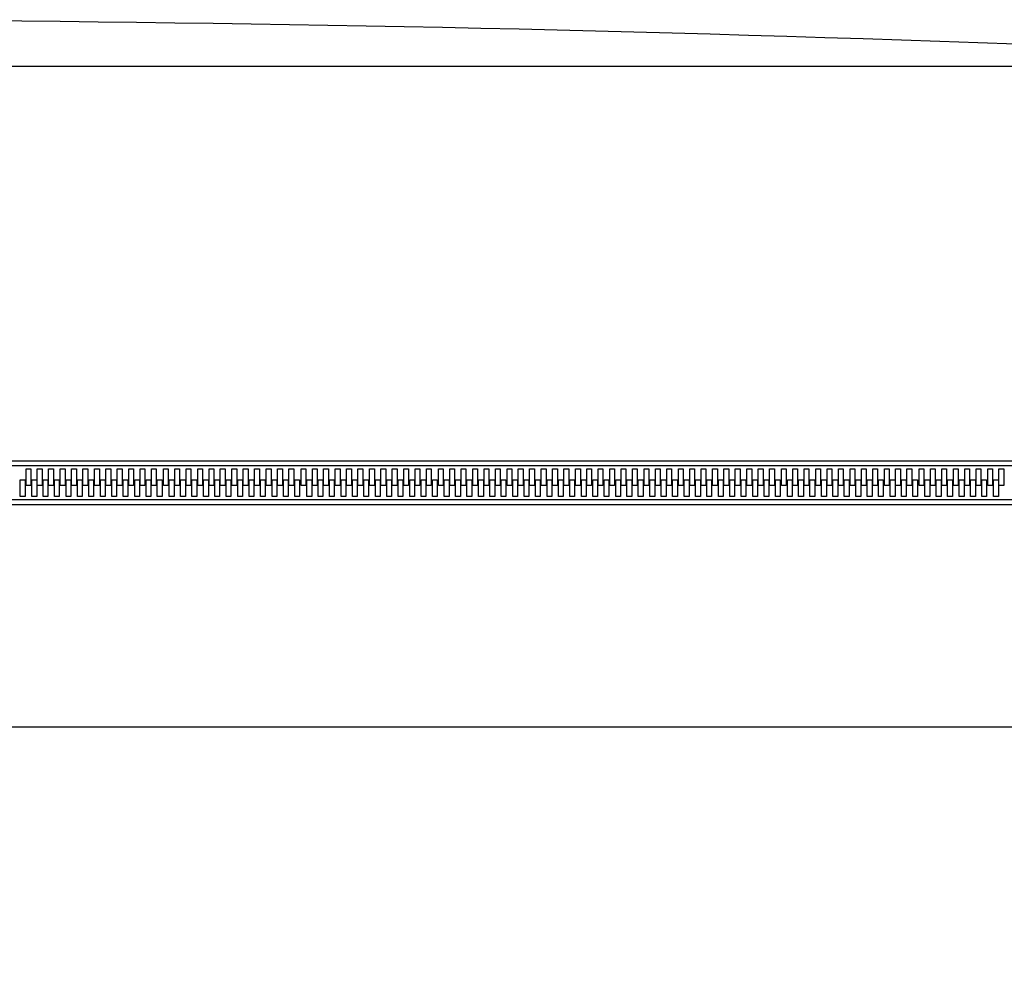
# Model space of a CAD drawing. Units: millimetres. Extents: x 83235 to 114519, y 1857 to 8774.
# Drawn here: x 86160 to 86570, y 4329 to 4723 of the extents above; entities that cross this region are included whole.
import ezdxf

# ---------------------------------------------------------------- set-up
doc = ezdxf.new("R2010")
doc.units = ezdxf.units.MM
doc.header["$MEASUREMENT"] = 0
doc.styles.get("Standard").update_dxf_attribs({"font": 'ARIALUNI.ttf'})
doc.dimstyles.new('1-10', dxfattribs={"dimtxt": 20, "dimasz": 2.5, "dimexe": 1.25, "dimexo": 0.625, "dimgap": 0.2, "dimtad": 1, "dimdec": 0, "dimlfac": 0.1, "dimtxsty": 'Standard', "dimblk": 'NONE', "dimcen": 2.5, "dimse1": 1, "dimse2": 1, "dimadec": 0, "dimazin": 0, "dimtfac": 1, "dimtdec": 0, "dimtmove": 0, "dimatfit": 3, "dimldrblk": 'NONE', "dimfxl": 0, "dimarcsym": 0})

# ---------------------------------------------------------------- blocks, each defined once
blk = doc.blocks.new('*D990')
at = {"color": 0, "lineweight": -2, "transparency": 16777216}
blk.add_line((86981.52, 4721.11), (86981.52, 4329.05), dxfattribs=at)
at = {"layer": 'Defpoints', "color": 0, "transparency": 16777216}
for p in [(85763.46, 4721.11), (86732.91, 4329.05), (86981.52, 4329.05)]:
    blk.add_point(p, dxfattribs=at)
at = {"color": 0, "transparency": 16777216, "insert": (86931.4, 4525.08), "char_height": 50, "attachment_point": 5, "rotation": 90}
blk.add_mtext('42', dxfattribs=at)
blk = doc.blocks.new('_None')

msp = doc.modelspace()

# ---------------------------------------------------------------- linework, layer by layer
at = {"ltscale": 0.5}
for p, q in [((85378.14, 4704.05), (86781.73, 4704.05)), ((85231.51, 4539.8), (86801.52, 4539.8)), ((85231.51, 4537.8), (86801.52, 4537.8)), ((86163.1, 4529.52), (86163.1, 4536.52)), ((86163.1, 4536.52), (86165.1, 4536.52)), ((86165.1, 4536.52), (86165.1, 4529.52)), ((86167.8, 4529.52), (86167.8, 4536.52)), ((86167.8, 4536.52), (86169.8, 4536.52)), ((86169.8, 4536.52), (86169.8, 4529.52)), ((86172.51, 4529.52), (86172.51, 4536.52)), ((86172.51, 4536.52), (86174.51, 4536.52)), ((86174.51, 4536.52), (86174.51, 4529.52)), ((86177.36, 4529.52), (86177.36, 4536.52)), ((86177.36, 4536.52), (86179.36, 4536.52)), ((86179.36, 4536.52), (86179.36, 4529.52)), ((86182.06, 4529.52), (86182.06, 4536.52)), ((86182.06, 4536.52), (86184.06, 4536.52)), ((86184.06, 4536.52), (86184.06, 4529.52)), ((86186.77, 4529.52), (86186.77, 4536.52)), ((86186.77, 4536.52), (86188.77, 4536.52)), ((86188.77, 4536.52), (86188.77, 4529.52)), ((86191.62, 4529.52), (86191.62, 4536.52)), ((86191.62, 4536.52), (86193.62, 4536.52)), ((86193.62, 4536.52), (86193.62, 4529.52)), ((86196.32, 4529.52), (86196.32, 4536.52)), ((86196.32, 4536.52), (86198.32, 4536.52)), ((86198.32, 4536.52), (86198.32, 4529.52)), ((86201.03, 4529.52), (86201.03, 4536.52)), ((86201.03, 4536.52), (86203.03, 4536.52)), ((86203.03, 4536.52), (86203.03, 4529.52)), ((86205.88, 4529.52), (86205.88, 4536.52)), ((86205.88, 4536.52), (86207.88, 4536.52)), ((86207.88, 4536.52), (86207.88, 4529.52)), ((86210.58, 4529.52), (86210.58, 4536.52)), ((86210.58, 4536.52), (86212.58, 4536.52)), ((86212.58, 4536.52), (86212.58, 4529.52)), ((86215.29, 4529.52), (86215.29, 4536.52)), ((86215.29, 4536.52), (86217.29, 4536.52)), ((86217.29, 4536.52), (86217.29, 4529.52)), ((86220.26, 4529.52), (86220.26, 4536.52)), ((86220.26, 4536.52), (86222.26, 4536.52)), ((86222.26, 4536.52), (86222.26, 4529.52)), ((86224.97, 4529.52), (86224.97, 4536.52)), ((86224.97, 4536.52), (86226.97, 4536.52)), ((86226.97, 4536.52), (86226.97, 4529.52)), ((86229.67, 4529.52), (86229.67, 4536.52)), ((86229.67, 4536.52), (86231.67, 4536.52)), ((86231.67, 4536.52), (86231.67, 4529.52)), ((86234.52, 4529.52), (86234.52, 4536.52)), ((86234.52, 4536.52), (86236.52, 4536.52)), ((86236.52, 4536.52), (86236.52, 4529.52)), ((86239.23, 4529.52), (86239.23, 4536.52)), ((86239.23, 4536.52), (86241.23, 4536.52)), ((86241.23, 4536.52), (86241.23, 4529.52)), ((86243.93, 4529.52), (86243.93, 4536.52)), ((86243.93, 4536.52), (86245.93, 4536.52)), ((86245.93, 4536.52), (86245.93, 4529.52)), ((86248.78, 4529.52), (86248.78, 4536.52)), ((86248.78, 4536.52), (86250.78, 4536.52)), ((86250.78, 4536.52), (86250.78, 4529.52)), ((86253.49, 4529.52), (86253.49, 4536.52)), ((86253.49, 4536.52), (86255.49, 4536.52)), ((86255.49, 4536.52), (86255.49, 4529.52)), ((86258.19, 4529.52), (86258.19, 4536.52)), ((86258.19, 4536.52), (86260.19, 4536.52)), ((86260.19, 4536.52), (86260.19, 4529.52)), ((86263.04, 4529.52), (86263.04, 4536.52)), ((86263.04, 4536.52), (86265.04, 4536.52)), ((86265.04, 4536.52), (86265.04, 4529.52)), ((86267.75, 4529.52), (86267.75, 4536.52)), ((86267.75, 4536.52), (86269.75, 4536.52)), ((86269.75, 4536.52), (86269.75, 4529.52)), ((86272.45, 4529.52), (86272.45, 4536.52)), ((86272.45, 4536.52), (86274.45, 4536.52)), ((86274.45, 4536.52), (86274.45, 4529.52)), ((86277.51, 4529.52), (86277.51, 4536.52)), ((86277.51, 4536.52), (86279.51, 4536.52)), ((86279.51, 4536.52), (86279.51, 4529.52)), ((86282.22, 4529.52), (86282.22, 4536.52)), ((86282.22, 4536.52), (86284.22, 4536.52)), ((86284.22, 4536.52), (86284.22, 4529.52)), ((86286.92, 4529.52), (86286.92, 4536.52)), ((86286.92, 4536.52), (86288.92, 4536.52)), ((86288.92, 4536.52), (86288.92, 4529.52)), ((86291.77, 4529.52), (86291.77, 4536.52)), ((86291.77, 4536.52), (86293.77, 4536.52)), ((86293.77, 4536.52), (86293.77, 4529.52)), ((86296.48, 4529.52), (86296.48, 4536.52)), ((86296.48, 4536.52), (86298.48, 4536.52)), ((86298.48, 4536.52), (86298.48, 4529.52)), ((86301.18, 4529.52), (86301.18, 4536.52)), ((86301.18, 4536.52), (86303.18, 4536.52)), ((86303.18, 4536.52), (86303.18, 4529.52)), ((86306.03, 4529.52), (86306.03, 4536.52)), ((86306.03, 4536.52), (86308.03, 4536.52)), ((86308.03, 4536.52), (86308.03, 4529.52)), ((86310.74, 4529.52), (86310.74, 4536.52)), ((86310.74, 4536.52), (86312.74, 4536.52)), ((86312.74, 4536.52), (86312.74, 4529.52)), ((86315.44, 4529.52), (86315.44, 4536.52)), ((86315.44, 4536.52), (86317.44, 4536.52)), ((86317.44, 4536.52), (86317.44, 4529.52)), ((86320.29, 4529.52), (86320.29, 4536.52)), ((86320.29, 4536.52), (86322.29, 4536.52)), ((86322.29, 4536.52), (86322.29, 4529.52)), ((86325, 4529.52), (86325, 4536.52)), ((86325, 4536.52), (86327, 4536.52)), ((86327, 4536.52), (86327, 4529.52)), ((86329.7, 4529.52), (86329.7, 4536.52)), ((86329.7, 4536.52), (86331.7, 4536.52)), ((86331.7, 4536.52), (86331.7, 4529.52)), ((86334.68, 4529.52), (86334.68, 4536.52)), ((86334.68, 4536.52), (86336.68, 4536.52)), ((86336.68, 4536.52), (86336.68, 4529.52)), ((86339.38, 4529.52), (86339.38, 4536.52)), ((86339.38, 4536.52), (86341.38, 4536.52)), ((86341.38, 4536.52), (86341.38, 4529.52)), ((86344.08, 4529.52), (86344.08, 4536.52)), ((86344.08, 4536.52), (86346.08, 4536.52)), ((86346.08, 4536.52), (86346.08, 4529.52)), ((86348.94, 4529.52), (86348.94, 4536.52)), ((86348.94, 4536.52), (86350.94, 4536.52)), ((86350.94, 4536.52), (86350.94, 4529.52)), ((86353.64, 4529.52), (86353.64, 4536.52)), ((86353.64, 4536.52), (86355.64, 4536.52)), ((86355.64, 4536.52), (86355.64, 4529.52)), ((86358.35, 4529.52), (86358.35, 4536.52)), ((86358.35, 4536.52), (86360.35, 4536.52)), ((86360.35, 4536.52), (86360.35, 4529.52)), ((86363.2, 4529.52), (86363.2, 4536.52)), ((86363.2, 4536.52), (86365.2, 4536.52)), ((86365.2, 4536.52), (86365.2, 4529.52)), ((86367.9, 4529.52), (86367.9, 4536.52)), ((86367.9, 4536.52), (86369.9, 4536.52)), ((86369.9, 4536.52), (86369.9, 4529.52)), ((86372.61, 4529.52), (86372.61, 4536.52)), ((86372.61, 4536.52), (86374.61, 4536.52)), ((86374.61, 4536.52), (86374.61, 4529.52)), ((86377.46, 4529.52), (86377.46, 4536.52)), ((86377.46, 4536.52), (86379.46, 4536.52)), ((86379.46, 4536.52), (86379.46, 4529.52)), ((86382.16, 4529.52), (86382.16, 4536.52)), ((86382.16, 4536.52), (86384.16, 4536.52)), ((86384.16, 4536.52), (86384.16, 4529.52)), ((86386.87, 4529.52), (86386.87, 4536.52)), ((86386.87, 4536.52), (86388.87, 4536.52)), ((86388.87, 4536.52), (86388.87, 4529.52)), ((86391.72, 4529.52), (86391.72, 4536.52)), ((86391.72, 4536.52), (86393.72, 4536.52)), ((86393.72, 4536.52), (86393.72, 4529.52)), ((86396.42, 4529.52), (86396.42, 4536.52)), ((86396.42, 4536.52), (86398.42, 4536.52)), ((86396.42, 4529.52), (86396.42, 4536.52)), ((86396.42, 4536.52), (86398.42, 4536.52)), ((86398.42, 4536.52), (86398.42, 4529.52)), ((86398.42, 4536.52), (86398.42, 4529.52)), ((86401.13, 4529.52), (86401.13, 4536.52)), ((86401.13, 4536.52), (86403.13, 4536.52)), ((86403.13, 4536.52), (86403.13, 4529.52)), ((86405.98, 4529.52), (86405.98, 4536.52)), ((86405.98, 4536.52), (86407.98, 4536.52)), ((86407.98, 4536.52), (86407.98, 4529.52)), ((86410.68, 4529.52), (86410.68, 4536.52)), ((86410.68, 4536.52), (86412.68, 4536.52)), ((86412.68, 4536.52), (86412.68, 4529.52)), ((86415.39, 4529.52), (86415.39, 4536.52)), ((86415.39, 4536.52), (86417.39, 4536.52)), ((86417.39, 4536.52), (86417.39, 4529.52)), ((86420.24, 4529.52), (86420.24, 4536.52)), ((86420.24, 4536.52), (86422.24, 4536.52)), ((86422.24, 4536.52), (86422.24, 4529.52)), ((86424.94, 4529.52), (86424.94, 4536.52)), ((86424.94, 4536.52), (86426.94, 4536.52)), ((86426.94, 4536.52), (86426.94, 4529.52)), ((86429.64, 4529.52), (86429.64, 4536.52)), ((86429.64, 4536.52), (86431.64, 4536.52)), ((86431.64, 4536.52), (86431.64, 4529.52)), ((86434.5, 4529.52), (86434.5, 4536.52)), ((86434.5, 4536.52), (86436.5, 4536.52)), ((86436.5, 4536.52), (86436.5, 4529.52)), ((86439.2, 4529.52), (86439.2, 4536.52)), ((86439.2, 4536.52), (86441.2, 4536.52)), ((86441.2, 4536.52), (86441.2, 4529.52)), ((86443.91, 4529.52), (86443.91, 4536.52)), ((86443.91, 4536.52), (86445.91, 4536.52)), ((86445.91, 4536.52), (86445.91, 4529.52)), ((86448.76, 4529.52), (86448.76, 4536.52)), ((86448.76, 4536.52), (86450.76, 4536.52)), ((86450.76, 4536.52), (86450.76, 4529.52)), ((86453.46, 4529.52), (86453.46, 4536.52)), ((86453.46, 4536.52), (86455.46, 4536.52)), ((86455.46, 4536.52), (86455.46, 4529.52)), ((86458.17, 4529.52), (86458.17, 4536.52)), ((86458.17, 4536.52), (86460.17, 4536.52)), ((86460.17, 4536.52), (86460.17, 4529.52)), ((86463.02, 4529.52), (86463.02, 4536.52)), ((86463.02, 4536.52), (86465.02, 4536.52)), ((86465.02, 4536.52), (86465.02, 4529.52)), ((86467.72, 4529.52), (86467.72, 4536.52)), ((86467.72, 4536.52), (86469.72, 4536.52)), ((86469.72, 4536.52), (86469.72, 4529.52)), ((86472.43, 4529.52), (86472.43, 4536.52)), ((86472.43, 4536.52), (86474.43, 4536.52)), ((86474.43, 4536.52), (86474.43, 4529.52)), ((86477.4, 4529.52), (86477.4, 4536.52)), ((86477.4, 4536.52), (86479.4, 4536.52)), ((86479.4, 4536.52), (86479.4, 4529.52)), ((86482.1, 4529.52), (86482.1, 4536.52)), ((86482.1, 4536.52), (86484.1, 4536.52)), ((86484.1, 4536.52), (86484.1, 4529.52)), ((86486.81, 4529.52), (86486.81, 4536.52)), ((86486.81, 4536.52), (86488.81, 4536.52)), ((86488.81, 4536.52), (86488.81, 4529.52)), ((86491.66, 4529.52), (86491.66, 4536.52)), ((86491.66, 4536.52), (86493.66, 4536.52)), ((86493.66, 4536.52), (86493.66, 4529.52)), ((86496.37, 4529.52), (86496.37, 4536.52)), ((86496.37, 4536.52), (86498.37, 4536.52)), ((86498.37, 4536.52), (86498.37, 4529.52)), ((86501.07, 4529.52), (86501.07, 4536.52)), ((86501.07, 4536.52), (86503.07, 4536.52)), ((86503.07, 4536.52), (86503.07, 4529.52)), ((86505.92, 4529.52), (86505.92, 4536.52)), ((86505.92, 4536.52), (86507.92, 4536.52)), ((86507.92, 4536.52), (86507.92, 4529.52)), ((86510.63, 4529.52), (86510.63, 4536.52)), ((86510.63, 4536.52), (86512.63, 4536.52)), ((86512.63, 4536.52), (86512.63, 4529.52)), ((86515.33, 4529.52), (86515.33, 4536.52)), ((86515.33, 4536.52), (86517.33, 4536.52)), ((86517.33, 4536.52), (86517.33, 4529.52)), ((86520.18, 4529.52), (86520.18, 4536.52)), ((86520.18, 4536.52), (86522.18, 4536.52)), ((86522.18, 4536.52), (86522.18, 4529.52)), ((86524.89, 4529.52), (86524.89, 4536.52)), ((86524.89, 4536.52), (86526.89, 4536.52)), ((86526.89, 4536.52), (86526.89, 4529.52)), ((86529.59, 4529.52), (86529.59, 4536.52)), ((86529.59, 4536.52), (86531.59, 4536.52)), ((86531.59, 4536.52), (86531.59, 4529.52)), ((86534.65, 4529.52), (86534.65, 4536.52)), ((86534.65, 4536.52), (86536.65, 4536.52)), ((86536.65, 4536.52), (86536.65, 4529.52)), ((86539.35, 4529.52), (86539.35, 4536.52)), ((86539.35, 4536.52), (86541.35, 4536.52)), ((86541.35, 4536.52), (86541.35, 4529.52)), ((86544.06, 4529.52), (86544.06, 4536.52)), ((86544.06, 4536.52), (86546.06, 4536.52)), ((86546.06, 4536.52), (86546.06, 4529.52)), ((86548.91, 4529.52), (86548.91, 4536.52)), ((86548.91, 4536.52), (86550.91, 4536.52)), ((86550.91, 4536.52), (86550.91, 4529.52)), ((86553.61, 4529.52), (86553.61, 4536.52)), ((86553.61, 4536.52), (86555.61, 4536.52)), ((86555.61, 4536.52), (86555.61, 4529.52)), ((86558.32, 4529.52), (86558.32, 4536.52)), ((86558.32, 4536.52), (86560.32, 4536.52)), ((86560.32, 4536.52), (86560.32, 4529.52)), ((86563.17, 4529.52), (86563.17, 4536.52)), ((86563.17, 4536.52), (86565.17, 4536.52)), ((86565.17, 4536.52), (86565.17, 4529.52)), ((86567.88, 4529.52), (86567.88, 4536.52)), ((86567.88, 4536.52), (86569.88, 4536.52)), ((86569.88, 4536.52), (86569.88, 4529.52)), ((86160.68, 4524.92), (86160.68, 4531.92)), ((86160.68, 4531.92), (86162.68, 4531.92)), ((86162.68, 4531.92), (86162.68, 4524.92)), ((86165.53, 4524.92), (86165.53, 4531.92)), ((86165.53, 4531.92), (86167.53, 4531.92)), ((86167.53, 4531.92), (86167.53, 4524.92)), ((86170.24, 4524.92), (86170.24, 4531.92)), ((86170.24, 4531.92), (86172.24, 4531.92)), ((86172.24, 4531.92), (86172.24, 4524.92)), ((86174.94, 4524.92), (86174.94, 4531.92)), ((86174.94, 4531.92), (86176.94, 4531.92)), ((86176.94, 4531.92), (86176.94, 4524.92)), ((86179.79, 4524.92), (86179.79, 4531.92)), ((86179.79, 4531.92), (86181.79, 4531.92)), ((86181.79, 4531.92), (86181.79, 4524.92)), ((86184.5, 4524.92), (86184.5, 4531.92)), ((86184.5, 4531.92), (86186.5, 4531.92)), ((86186.5, 4531.92), (86186.5, 4524.92)), ((86189.2, 4524.92), (86189.2, 4531.92)), ((86189.2, 4531.92), (86191.2, 4531.92)), ((86191.2, 4531.92), (86191.2, 4524.92)), ((86194.05, 4524.92), (86194.05, 4531.92)), ((86194.05, 4531.92), (86196.05, 4531.92)), ((86196.05, 4531.92), (86196.05, 4524.92)), ((86198.76, 4524.92), (86198.76, 4531.92)), ((86198.76, 4531.92), (86200.76, 4531.92)), ((86200.76, 4531.92), (86200.76, 4524.92)), ((86203.46, 4524.92), (86203.46, 4531.92)), ((86203.46, 4531.92), (86205.46, 4531.92)), ((86205.46, 4531.92), (86205.46, 4524.92)), ((86208.31, 4524.92), (86208.31, 4531.92)), ((86208.31, 4531.92), (86210.31, 4531.92)), ((86210.31, 4531.92), (86210.31, 4524.92)), ((86213.02, 4524.92), (86213.02, 4531.92)), ((86213.02, 4531.92), (86215.02, 4531.92)), ((86215.02, 4531.92), (86215.02, 4524.92)), ((86217.72, 4524.92), (86217.72, 4531.92)), ((86217.72, 4531.92), (86219.72, 4531.92)), ((86219.72, 4531.92), (86219.72, 4524.92)), ((86222.7, 4524.92), (86222.7, 4531.92)), ((86222.7, 4531.92), (86224.7, 4531.92)), ((86224.7, 4531.92), (86224.7, 4524.92)), ((86227.4, 4524.92), (86227.4, 4531.92)), ((86227.4, 4531.92), (86229.4, 4531.92)), ((86229.4, 4531.92), (86229.4, 4524.92)), ((86232.11, 4524.92), (86232.11, 4531.92)), ((86232.11, 4531.92), (86234.11, 4531.92)), ((86234.11, 4531.92), (86234.11, 4524.92)), ((86236.96, 4524.92), (86236.96, 4531.92)), ((86236.96, 4531.92), (86238.96, 4531.92)), ((86238.96, 4531.92), (86238.96, 4524.92)), ((86241.66, 4524.92), (86241.66, 4531.92)), ((86241.66, 4531.92), (86243.66, 4531.92)), ((86243.66, 4531.92), (86243.66, 4524.92)), ((86246.37, 4524.92), (86246.37, 4531.92)), ((86246.37, 4531.92), (86248.37, 4531.92)), ((86248.37, 4531.92), (86248.37, 4524.92)), ((86251.22, 4524.92), (86251.22, 4531.92)), ((86251.22, 4531.92), (86253.22, 4531.92)), ((86253.22, 4531.92), (86253.22, 4524.92)), ((86255.92, 4524.92), (86255.92, 4531.92)), ((86255.92, 4531.92), (86257.92, 4531.92)), ((86257.92, 4531.92), (86257.92, 4524.92)), ((86260.63, 4524.92), (86260.63, 4531.92)), ((86260.63, 4531.92), (86262.63, 4531.92)), ((86262.63, 4531.92), (86262.63, 4524.92)), ((86265.48, 4524.92), (86265.48, 4531.92)), ((86265.48, 4531.92), (86267.48, 4531.92)), ((86267.48, 4531.92), (86267.48, 4524.92)), ((86270.18, 4524.92), (86270.18, 4531.92)), ((86270.18, 4531.92), (86272.18, 4531.92)), ((86272.18, 4531.92), (86272.18, 4524.92)), ((86274.89, 4524.92), (86274.89, 4531.92)), ((86274.89, 4531.92), (86276.89, 4531.92)), ((86276.89, 4531.92), (86276.89, 4524.92)), ((86279.95, 4524.92), (86279.95, 4531.92)), ((86279.95, 4531.92), (86281.95, 4531.92)), ((86281.95, 4531.92), (86281.95, 4524.92)), ((86284.65, 4524.92), (86284.65, 4531.92)), ((86284.65, 4531.92), (86286.65, 4531.92)), ((86286.65, 4531.92), (86286.65, 4524.92)), ((86289.35, 4524.92), (86289.35, 4531.92)), ((86289.35, 4531.92), (86291.35, 4531.92)), ((86291.35, 4531.92), (86291.35, 4524.92)), ((86294.21, 4524.92), (86294.21, 4531.92)), ((86294.21, 4531.92), (86296.21, 4531.92)), ((86296.21, 4531.92), (86296.21, 4524.92)), ((86298.91, 4524.92), (86298.91, 4531.92)), ((86298.91, 4531.92), (86300.91, 4531.92)), ((86300.91, 4531.92), (86300.91, 4524.92)), ((86303.62, 4524.92), (86303.62, 4531.92)), ((86303.62, 4531.92), (86305.62, 4531.92)), ((86305.62, 4531.92), (86305.62, 4524.92)), ((86308.47, 4524.92), (86308.47, 4531.92)), ((86308.47, 4531.92), (86310.47, 4531.92)), ((86310.47, 4531.92), (86310.47, 4524.92)), ((86313.17, 4524.92), (86313.17, 4531.92)), ((86313.17, 4531.92), (86315.17, 4531.92)), ((86315.17, 4531.92), (86315.17, 4524.92)), ((86317.88, 4524.92), (86317.88, 4531.92)), ((86317.88, 4531.92), (86319.88, 4531.92)), ((86319.88, 4531.92), (86319.88, 4524.92)), ((86322.73, 4524.92), (86322.73, 4531.92)), ((86322.73, 4531.92), (86324.73, 4531.92)), ((86324.73, 4531.92), (86324.73, 4524.92)), ((86327.43, 4524.92), (86327.43, 4531.92)), ((86327.43, 4531.92), (86329.43, 4531.92)), ((86329.43, 4531.92), (86329.43, 4524.92)), ((86332.14, 4524.92), (86332.14, 4531.92)), ((86332.14, 4531.92), (86334.14, 4531.92)), ((86334.14, 4531.92), (86334.14, 4524.92)), ((86337.11, 4524.92), (86337.11, 4531.92)), ((86337.11, 4531.92), (86339.11, 4531.92)), ((86339.11, 4531.92), (86339.11, 4524.92)), ((86341.81, 4524.92), (86341.81, 4531.92)), ((86341.81, 4531.92), (86343.81, 4531.92)), ((86343.81, 4531.92), (86343.81, 4524.92)), ((86346.52, 4524.92), (86346.52, 4531.92)), ((86346.52, 4531.92), (86348.52, 4531.92)), ((86348.52, 4531.92), (86348.52, 4524.92)), ((86351.37, 4524.92), (86351.37, 4531.92)), ((86351.37, 4531.92), (86353.37, 4531.92)), ((86353.37, 4531.92), (86353.37, 4524.92)), ((86356.08, 4524.92), (86356.08, 4531.92)), ((86356.08, 4531.92), (86358.08, 4531.92)), ((86358.08, 4531.92), (86358.08, 4524.92)), ((86360.78, 4524.92), (86360.78, 4531.92)), ((86360.78, 4531.92), (86362.78, 4531.92)), ((86362.78, 4531.92), (86362.78, 4524.92)), ((86365.63, 4524.92), (86365.63, 4531.92)), ((86365.63, 4531.92), (86367.63, 4531.92)), ((86367.63, 4531.92), (86367.63, 4524.92)), ((86370.34, 4524.92), (86370.34, 4531.92)), ((86370.34, 4531.92), (86372.34, 4531.92)), ((86372.34, 4531.92), (86372.34, 4524.92)), ((86375.04, 4524.92), (86375.04, 4531.92)), ((86375.04, 4531.92), (86377.04, 4531.92)), ((86377.04, 4531.92), (86377.04, 4524.92)), ((86379.89, 4524.92), (86379.89, 4531.92)), ((86379.89, 4531.92), (86381.89, 4531.92)), ((86381.89, 4531.92), (86381.89, 4524.92)), ((86384.6, 4524.92), (86384.6, 4531.92)), ((86384.6, 4531.92), (86386.6, 4531.92)), ((86386.6, 4531.92), (86386.6, 4524.92)), ((86389.3, 4524.92), (86389.3, 4531.92)), ((86389.3, 4531.92), (86391.3, 4531.92)), ((86391.3, 4531.92), (86391.3, 4524.92)), ((86394.15, 4524.92), (86394.15, 4531.92)), ((86394.15, 4531.92), (86396.15, 4531.92)), ((86396.15, 4531.92), (86396.15, 4524.92)), ((86398.86, 4524.92), (86398.86, 4531.92)), ((86398.86, 4531.92), (86400.86, 4531.92)), ((86400.86, 4531.92), (86400.86, 4524.92)), ((86403.56, 4524.92), (86403.56, 4531.92)), ((86403.56, 4531.92), (86405.56, 4531.92)), ((86405.56, 4531.92), (86405.56, 4524.92)), ((86408.41, 4524.92), (86408.41, 4531.92)), ((86408.41, 4531.92), (86410.41, 4531.92)), ((86410.41, 4531.92), (86410.41, 4524.92)), ((86413.12, 4524.92), (86413.12, 4531.92)), ((86413.12, 4531.92), (86415.12, 4531.92)), ((86415.12, 4531.92), (86415.12, 4524.92)), ((86417.82, 4524.92), (86417.82, 4531.92)), ((86417.82, 4531.92), (86419.82, 4531.92)), ((86419.82, 4531.92), (86419.82, 4524.92)), ((86422.67, 4524.92), (86422.67, 4531.92)), ((86422.67, 4531.92), (86424.67, 4531.92)), ((86424.67, 4531.92), (86424.67, 4524.92)), ((86427.37, 4524.92), (86427.37, 4531.92)), ((86427.37, 4531.92), (86429.37, 4531.92)), ((86429.37, 4531.92), (86429.37, 4524.92)), ((86432.08, 4524.92), (86432.08, 4531.92)), ((86432.08, 4531.92), (86434.08, 4531.92)), ((86434.08, 4531.92), (86434.08, 4524.92)), ((86436.93, 4524.92), (86436.93, 4531.92)), ((86436.93, 4531.92), (86438.93, 4531.92)), ((86438.93, 4531.92), (86438.93, 4524.92)), ((86441.64, 4524.92), (86441.64, 4531.92)), ((86441.64, 4531.92), (86443.64, 4531.92)), ((86443.64, 4531.92), (86443.64, 4524.92)), ((86446.34, 4524.92), (86446.34, 4531.92)), ((86446.34, 4531.92), (86448.34, 4531.92)), ((86448.34, 4531.92), (86448.34, 4524.92)), ((86451.19, 4524.92), (86451.19, 4531.92)), ((86451.19, 4531.92), (86453.19, 4531.92)), ((86453.19, 4531.92), (86453.19, 4524.92)), ((86455.9, 4524.92), (86455.9, 4531.92)), ((86455.9, 4531.92), (86457.9, 4531.92)), ((86457.9, 4531.92), (86457.9, 4524.92)), ((86460.6, 4524.92), (86460.6, 4531.92)), ((86460.6, 4531.92), (86462.6, 4531.92)), ((86462.6, 4531.92), (86462.6, 4524.92)), ((86465.45, 4524.92), (86465.45, 4531.92)), ((86465.45, 4531.92), (86467.45, 4531.92)), ((86467.45, 4531.92), (86467.45, 4524.92)), ((86470.16, 4524.92), (86470.16, 4531.92)), ((86470.16, 4531.92), (86472.16, 4531.92)), ((86472.16, 4531.92), (86472.16, 4524.92)), ((86474.86, 4524.92), (86474.86, 4531.92)), ((86474.86, 4531.92), (86476.86, 4531.92)), ((86476.86, 4531.92), (86476.86, 4524.92)), ((86479.83, 4524.92), (86479.83, 4531.92)), ((86479.83, 4531.92), (86481.83, 4531.92)), ((86481.83, 4531.92), (86481.83, 4524.92)), ((86484.54, 4524.92), (86484.54, 4531.92)), ((86484.54, 4531.92), (86486.54, 4531.92)), ((86486.54, 4531.92), (86486.54, 4524.92)), ((86489.24, 4524.92), (86489.24, 4531.92)), ((86489.24, 4531.92), (86491.24, 4531.92)), ((86491.24, 4531.92), (86491.24, 4524.92)), ((86494.1, 4524.92), (86494.1, 4531.92)), ((86494.1, 4531.92), (86496.1, 4531.92)), ((86496.1, 4531.92), (86496.1, 4524.92)), ((86498.8, 4524.92), (86498.8, 4531.92)), ((86498.8, 4531.92), (86500.8, 4531.92)), ((86500.8, 4531.92), (86500.8, 4524.92)), ((86503.5, 4524.92), (86503.5, 4531.92)), ((86503.5, 4531.92), (86505.5, 4531.92)), ((86505.5, 4531.92), (86505.5, 4524.92)), ((86508.36, 4524.92), (86508.36, 4531.92)), ((86508.36, 4531.92), (86510.36, 4531.92)), ((86510.36, 4531.92), (86510.36, 4524.92)), ((86513.06, 4524.92), (86513.06, 4531.92)), ((86513.06, 4531.92), (86515.06, 4531.92)), ((86515.06, 4531.92), (86515.06, 4524.92)), ((86517.76, 4524.92), (86517.76, 4531.92)), ((86517.76, 4531.92), (86519.76, 4531.92)), ((86519.76, 4531.92), (86519.76, 4524.92)), ((86522.62, 4524.92), (86522.62, 4531.92)), ((86522.62, 4531.92), (86524.62, 4531.92)), ((86524.62, 4531.92), (86524.62, 4524.92)), ((86527.32, 4524.92), (86527.32, 4531.92)), ((86527.32, 4531.92), (86529.32, 4531.92)), ((86529.32, 4531.92), (86529.32, 4524.92)), ((86532.02, 4524.92), (86532.02, 4531.92)), ((86532.02, 4531.92), (86534.02, 4531.92)), ((86534.02, 4531.92), (86534.02, 4524.92)), ((86537.08, 4524.92), (86537.08, 4531.92)), ((86537.08, 4531.92), (86539.08, 4531.92)), ((86539.08, 4531.92), (86539.08, 4524.92)), ((86541.79, 4524.92), (86541.79, 4531.92)), ((86541.79, 4531.92), (86543.79, 4531.92)), ((86543.79, 4531.92), (86543.79, 4524.92)), ((86546.49, 4524.92), (86546.49, 4531.92)), ((86546.49, 4531.92), (86548.49, 4531.92)), ((86548.49, 4531.92), (86548.49, 4524.92)), ((86551.34, 4524.92), (86551.34, 4531.92)), ((86551.34, 4531.92), (86553.34, 4531.92)), ((86553.34, 4531.92), (86553.34, 4524.92)), ((86556.05, 4524.92), (86556.05, 4531.92)), ((86556.05, 4531.92), (86558.05, 4531.92)), ((86558.05, 4531.92), (86558.05, 4524.92)), ((86560.75, 4524.92), (86560.75, 4531.92)), ((86560.75, 4531.92), (86562.75, 4531.92)), ((86562.75, 4531.92), (86562.75, 4524.92)), ((86565.61, 4524.92), (86565.61, 4531.92)), ((86565.61, 4531.92), (86567.61, 4531.92)), ((86567.61, 4531.92), (86567.61, 4524.92)), ((86165.1, 4529.52), (86163.1, 4529.52)), ((86169.8, 4529.52), (86167.8, 4529.52)), ((86174.51, 4529.52), (86172.51, 4529.52)), ((86179.36, 4529.52), (86177.36, 4529.52)), ((86184.06, 4529.52), (86182.06, 4529.52)), ((86188.77, 4529.52), (86186.77, 4529.52)), ((86193.62, 4529.52), (86191.62, 4529.52)), ((86198.32, 4529.52), (86196.32, 4529.52)), ((86203.03, 4529.52), (86201.03, 4529.52)), ((86207.88, 4529.52), (86205.88, 4529.52)), ((86212.58, 4529.52), (86210.58, 4529.52)), ((86217.29, 4529.52), (86215.29, 4529.52)), ((86222.26, 4529.52), (86220.26, 4529.52)), ((86226.97, 4529.52), (86224.97, 4529.52)), ((86231.67, 4529.52), (86229.67, 4529.52)), ((86236.52, 4529.52), (86234.52, 4529.52)), ((86241.23, 4529.52), (86239.23, 4529.52)), ((86245.93, 4529.52), (86243.93, 4529.52)), ((86250.78, 4529.52), (86248.78, 4529.52)), ((86255.49, 4529.52), (86253.49, 4529.52)), ((86260.19, 4529.52), (86258.19, 4529.52)), ((86265.04, 4529.52), (86263.04, 4529.52)), ((86269.75, 4529.52), (86267.75, 4529.52)), ((86274.45, 4529.52), (86272.45, 4529.52)), ((86279.51, 4529.52), (86277.51, 4529.52)), ((86284.22, 4529.52), (86282.22, 4529.52)), ((86288.92, 4529.52), (86286.92, 4529.52)), ((86293.77, 4529.52), (86291.77, 4529.52)), ((86298.48, 4529.52), (86296.48, 4529.52)), ((86303.18, 4529.52), (86301.18, 4529.52)), ((86308.03, 4529.52), (86306.03, 4529.52)), ((86312.74, 4529.52), (86310.74, 4529.52)), ((86317.44, 4529.52), (86315.44, 4529.52)), ((86322.29, 4529.52), (86320.29, 4529.52)), ((86327, 4529.52), (86325, 4529.52)), ((86331.7, 4529.52), (86329.7, 4529.52)), ((86336.68, 4529.52), (86334.68, 4529.52)), ((86341.38, 4529.52), (86339.38, 4529.52)), ((86346.08, 4529.52), (86344.08, 4529.52)), ((86350.94, 4529.52), (86348.94, 4529.52)), ((86355.64, 4529.52), (86353.64, 4529.52)), ((86360.35, 4529.52), (86358.35, 4529.52)), ((86365.2, 4529.52), (86363.2, 4529.52)), ((86369.9, 4529.52), (86367.9, 4529.52)), ((86374.61, 4529.52), (86372.61, 4529.52)), ((86379.46, 4529.52), (86377.46, 4529.52)), ((86384.16, 4529.52), (86382.16, 4529.52)), ((86388.87, 4529.52), (86386.87, 4529.52)), ((86393.72, 4529.52), (86391.72, 4529.52)), ((86398.42, 4529.52), (86396.42, 4529.52)), ((86398.42, 4529.52), (86396.42, 4529.52)), ((86403.13, 4529.52), (86401.13, 4529.52)), ((86407.98, 4529.52), (86405.98, 4529.52)), ((86412.68, 4529.52), (86410.68, 4529.52)), ((86417.39, 4529.52), (86415.39, 4529.52)), ((86422.24, 4529.52), (86420.24, 4529.52)), ((86426.94, 4529.52), (86424.94, 4529.52)), ((86431.64, 4529.52), (86429.64, 4529.52)), ((86436.5, 4529.52), (86434.5, 4529.52)), ((86441.2, 4529.52), (86439.2, 4529.52)), ((86445.91, 4529.52), (86443.91, 4529.52)), ((86450.76, 4529.52), (86448.76, 4529.52)), ((86455.46, 4529.52), (86453.46, 4529.52)), ((86460.17, 4529.52), (86458.17, 4529.52)), ((86465.02, 4529.52), (86463.02, 4529.52)), ((86469.72, 4529.52), (86467.72, 4529.52)), ((86474.43, 4529.52), (86472.43, 4529.52)), ((86479.4, 4529.52), (86477.4, 4529.52)), ((86484.1, 4529.52), (86482.1, 4529.52)), ((86488.81, 4529.52), (86486.81, 4529.52)), ((86493.66, 4529.52), (86491.66, 4529.52)), ((86498.37, 4529.52), (86496.37, 4529.52)), ((86503.07, 4529.52), (86501.07, 4529.52)), ((86507.92, 4529.52), (86505.92, 4529.52)), ((86512.63, 4529.52), (86510.63, 4529.52)), ((86517.33, 4529.52), (86515.33, 4529.52)), ((86522.18, 4529.52), (86520.18, 4529.52)), ((86526.89, 4529.52), (86524.89, 4529.52)), ((86531.59, 4529.52), (86529.59, 4529.52)), ((86536.65, 4529.52), (86534.65, 4529.52)), ((86541.35, 4529.52), (86539.35, 4529.52)), ((86546.06, 4529.52), (86544.06, 4529.52)), ((86550.91, 4529.52), (86548.91, 4529.52)), ((86555.61, 4529.52), (86553.61, 4529.52)), ((86560.32, 4529.52), (86558.32, 4529.52)), ((86565.17, 4529.52), (86563.17, 4529.52)), ((86569.88, 4529.52), (86567.88, 4529.52)), ((85231.21, 4523.64), (86801.52, 4523.64)), ((86162.68, 4524.92), (86160.68, 4524.92)), ((86167.53, 4524.92), (86165.53, 4524.92)), ((86172.24, 4524.92), (86170.24, 4524.92)), ((86176.94, 4524.92), (86174.94, 4524.92)), ((86181.79, 4524.92), (86179.79, 4524.92)), ((86186.5, 4524.92), (86184.5, 4524.92)), ((86191.2, 4524.92), (86189.2, 4524.92)), ((86196.05, 4524.92), (86194.05, 4524.92)), ((86200.76, 4524.92), (86198.76, 4524.92)), ((86205.46, 4524.92), (86203.46, 4524.92)), ((86210.31, 4524.92), (86208.31, 4524.92)), ((86215.02, 4524.92), (86213.02, 4524.92)), ((86219.72, 4524.92), (86217.72, 4524.92)), ((86224.7, 4524.92), (86222.7, 4524.92)), ((86229.4, 4524.92), (86227.4, 4524.92)), ((86234.11, 4524.92), (86232.11, 4524.92)), ((86238.96, 4524.92), (86236.96, 4524.92)), ((86243.66, 4524.92), (86241.66, 4524.92)), ((86248.37, 4524.92), (86246.37, 4524.92)), ((86253.22, 4524.92), (86251.22, 4524.92)), ((86257.92, 4524.92), (86255.92, 4524.92)), ((86262.63, 4524.92), (86260.63, 4524.92)), ((86267.48, 4524.92), (86265.48, 4524.92)), ((86272.18, 4524.92), (86270.18, 4524.92)), ((86276.89, 4524.92), (86274.89, 4524.92)), ((86281.95, 4524.92), (86279.95, 4524.92)), ((86286.65, 4524.92), (86284.65, 4524.92)), ((86291.35, 4524.92), (86289.35, 4524.92)), ((86296.21, 4524.92), (86294.21, 4524.92)), ((86300.91, 4524.92), (86298.91, 4524.92)), ((86305.62, 4524.92), (86303.62, 4524.92)), ((86310.47, 4524.92), (86308.47, 4524.92)), ((86315.17, 4524.92), (86313.17, 4524.92)), ((86319.88, 4524.92), (86317.88, 4524.92)), ((86324.73, 4524.92), (86322.73, 4524.92)), ((86329.43, 4524.92), (86327.43, 4524.92)), ((86334.14, 4524.92), (86332.14, 4524.92)), ((86339.11, 4524.92), (86337.11, 4524.92)), ((86343.81, 4524.92), (86341.81, 4524.92)), ((86348.52, 4524.92), (86346.52, 4524.92)), ((86353.37, 4524.92), (86351.37, 4524.92)), ((86358.08, 4524.92), (86356.08, 4524.92)), ((86362.78, 4524.92), (86360.78, 4524.92)), ((86367.63, 4524.92), (86365.63, 4524.92)), ((86372.34, 4524.92), (86370.34, 4524.92)), ((86377.04, 4524.92), (86375.04, 4524.92)), ((86381.89, 4524.92), (86379.89, 4524.92)), ((86386.6, 4524.92), (86384.6, 4524.92)), ((86391.3, 4524.92), (86389.3, 4524.92)), ((86396.15, 4524.92), (86394.15, 4524.92)), ((86400.86, 4524.92), (86398.86, 4524.92)), ((86405.56, 4524.92), (86403.56, 4524.92)), ((86410.41, 4524.92), (86408.41, 4524.92)), ((86415.12, 4524.92), (86413.12, 4524.92)), ((86419.82, 4524.92), (86417.82, 4524.92)), ((86424.67, 4524.92), (86422.67, 4524.92)), ((86429.37, 4524.92), (86427.37, 4524.92)), ((86434.08, 4524.92), (86432.08, 4524.92)), ((86438.93, 4524.92), (86436.93, 4524.92)), ((86443.64, 4524.92), (86441.64, 4524.92)), ((86448.34, 4524.92), (86446.34, 4524.92)), ((86453.19, 4524.92), (86451.19, 4524.92)), ((86457.9, 4524.92), (86455.9, 4524.92)), ((86462.6, 4524.92), (86460.6, 4524.92)), ((86467.45, 4524.92), (86465.45, 4524.92)), ((86472.16, 4524.92), (86470.16, 4524.92)), ((86476.86, 4524.92), (86474.86, 4524.92)), ((86481.83, 4524.92), (86479.83, 4524.92)), ((86486.54, 4524.92), (86484.54, 4524.92)), ((86491.24, 4524.92), (86489.24, 4524.92)), ((86496.1, 4524.92), (86494.1, 4524.92)), ((86500.8, 4524.92), (86498.8, 4524.92)), ((86505.5, 4524.92), (86503.5, 4524.92)), ((86510.36, 4524.92), (86508.36, 4524.92)), ((86515.06, 4524.92), (86513.06, 4524.92)), ((86519.76, 4524.92), (86517.76, 4524.92)), ((86524.62, 4524.92), (86522.62, 4524.92)), ((86529.32, 4524.92), (86527.32, 4524.92)), ((86534.02, 4524.92), (86532.02, 4524.92)), ((86539.08, 4524.92), (86537.08, 4524.92)), ((86543.79, 4524.92), (86541.79, 4524.92)), ((86548.49, 4524.92), (86546.49, 4524.92)), ((86553.34, 4524.92), (86551.34, 4524.92)), ((86558.05, 4524.92), (86556.05, 4524.92)), ((86562.75, 4524.92), (86560.75, 4524.92)), ((86567.61, 4524.92), (86565.61, 4524.92)), ((85231.21, 4521.64), (86801.52, 4521.64)), ((85246.51, 4429.05), (86786.52, 4429.05))]:
    msp.add_line(p, q, dxfattribs=at)
msp.add_arc((86021.94, -10246.45), 14969.79, 87.090718, 90.989393, dxfattribs=at)

# ---------------------------------------------------------------- dimensions: what is measured, and where the dimension line sits
dim = msp.add_linear_dim(base=(86981.52, 4329.05), p1=(85763.46, 4721.11), p2=(86732.91, 4329.05), angle=90, text='42', dimstyle='1-10', override={"dimscale": 2.5, "dimasz": 5, "dimgap": 10, "dimblk1": 'None', "dimblk2": 'None', "dimsah": 1})
dim.commit()
dim.dimension.update_dxf_attribs({"geometry": '*D990', "text_midpoint": (86931.4, 4525.08)})

doc.saveas('drawing.dxf')
